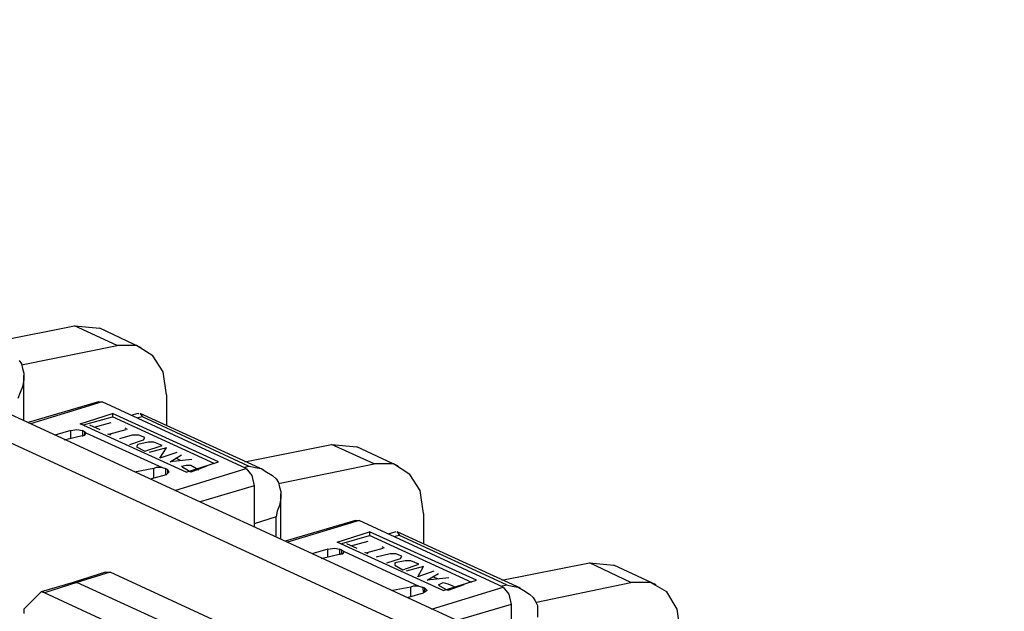
# Model space of a CAD drawing. Extents: x 0 to 11, y 0 to 8.5.
# Drawn here: x 8 to 8.8, y 3.7 to 4.2 of the extents above; entities that cross this region are included whole.
import ezdxf

# ---------------------------------------------------------------- set-up
doc = ezdxf.new("R2010")
doc.units = 0
doc.layers.get('0').update_dxf_attribs({"linetype": 'CONTINUOUS'})

msp = doc.modelspace()

# ---------------------------------------------------------------- linework, layer by layer
for p, q in [((8.81594, 3.48622), (7.23524, 4.21555)), ((8.78445, 3.47638), (7.20374, 4.20571)), ((7.94783, 3.93898), (8.02165, 3.95374)), ((8.05807, 3.93701), (8.02165, 3.95374)), ((8.02165, 3.95374), (8.04331, 3.95177)), ((8.07874, 3.93504), (8.04331, 3.95177)), ((7.97638, 3.92028), (8.05807, 3.93701)), ((8.0748, 3.93701), (8.05807, 3.93701)), ((8.08858, 3.92815), (8.0748, 3.93701)), ((8.09744, 3.91437), (8.08858, 3.92815)), ((7.97441, 3.92421), (7.97638, 3.92126)), ((7.97638, 3.92126), (7.97736, 3.91732)), ((7.97736, 3.91732), (7.97835, 3.91339)), ((7.97835, 3.91339), (7.97835, 3.90748)), ((7.97835, 3.87303), (7.97835, 3.91142)), ((8.10039, 3.89469), (8.09744, 3.91437)), ((7.97835, 3.90748), (7.97736, 3.90157)), ((7.97539, 3.89665), (7.97343, 3.89173)), ((7.97736, 3.90157), (7.97539, 3.89665)), ((8.10039, 3.89469), (8.10039, 3.86909)), ((8.04232, 3.88878), (7.98228, 3.87106)), ((8.04528, 3.88878), (7.98425, 3.87008)), ((8.04232, 3.88878), (8.04528, 3.88878)), ((8.16831, 3.83169), (8.04528, 3.88878)), ((8.02657, 3.87008), (8.05413, 3.87894)), ((8.14469, 3.8376), (8.05413, 3.87894)), ((8.05413, 3.87894), (8.05413, 3.87598)), ((8.07579, 3.87894), (8.06988, 3.87697)), ((8.07579, 3.87894), (8.07677, 3.87894)), ((8.18307, 3.83071), (8.07776, 3.87894)), ((8.07776, 3.87894), (8.07972, 3.87598)), ((8.11713, 3.82874), (8.02657, 3.87008)), ((8.02953, 3.86909), (8.05413, 3.87598)), ((8.03445, 3.86909), (8.04331, 3.86516)), ((8.03839, 3.86713), (8.05315, 3.87106)), ((8.14173, 3.83563), (8.05413, 3.87598)), ((8.07972, 3.87598), (8.07579, 3.875)), ((8.17028, 3.83366), (8.07972, 3.87598)), ((8.0187, 3.86417), (8.00492, 3.86024)), ((8.0187, 3.86417), (8.02362, 3.86516)), ((8.0187, 3.85728), (8.0187, 3.86417)), ((8.02362, 3.86516), (8.02854, 3.86417)), ((8.03051, 3.86319), (8.02854, 3.86417)), ((8.02854, 3.86417), (8.02854, 3.85925)), ((8.03051, 3.86024), (8.03051, 3.86319)), ((8.03051, 3.86319), (8.0315, 3.8622)), ((8.03051, 3.86024), (8.0315, 3.8622)), ((8.0315, 3.8622), (8.09646, 3.83268)), ((8.05315, 3.86024), (8.0502, 3.86122)), ((8.05118, 3.86122), (8.06594, 3.86516)), ((8.06693, 3.86516), (8.06496, 3.86614)), ((8.0128, 3.8563), (8.02953, 3.86024)), ((8.02953, 3.86024), (8.03051, 3.86024)), ((8.07087, 3.86024), (8.06004, 3.85728)), ((8.0689, 3.85236), (8.08071, 3.8563)), ((8.07677, 3.86024), (8.07087, 3.86024)), ((8.07579, 3.85236), (8.0748, 3.85039)), ((8.08465, 3.85433), (8.07579, 3.85236)), ((8.08169, 3.85827), (8.07677, 3.86024)), ((8.08071, 3.8563), (8.08169, 3.85827)), ((8.08957, 3.85433), (8.08465, 3.85433)), ((8.09646, 3.85138), (8.08957, 3.85433)), ((8.16732, 3.8376), (8.24114, 3.85236)), ((8.27756, 3.83563), (8.24114, 3.85236)), ((8.24114, 3.85236), (8.2628, 3.85039)), ((8.0748, 3.85039), (8.08169, 3.84646)), ((8.08169, 3.84646), (8.09646, 3.85138)), ((8.10039, 3.84941), (8.08563, 3.84547)), ((8.09449, 3.84055), (8.10039, 3.84941)), ((8.10925, 3.84547), (8.09449, 3.84055)), ((8.29823, 3.83366), (8.2628, 3.85039)), ((8.10335, 3.8376), (8.11319, 3.8435)), ((8.12205, 3.83957), (8.10335, 3.8376)), ((8.1122, 3.83858), (8.10827, 3.84055)), ((8.11713, 3.82874), (8.14469, 3.8376)), ((8.19587, 3.8189), (8.27756, 3.83563)), ((8.29429, 3.83563), (8.27756, 3.83563)), ((8.30807, 3.82677), (8.29429, 3.83563)), ((8.08957, 3.83169), (8.07283, 3.82874)), ((8.08661, 3.82283), (8.10039, 3.82677)), ((8.09154, 3.83268), (8.08957, 3.83169)), ((8.08957, 3.82382), (8.08957, 3.83169)), ((8.09449, 3.83268), (8.09154, 3.83268)), ((8.09646, 3.83268), (8.09449, 3.83268)), ((8.09646, 3.83268), (8.09941, 3.83169)), ((8.10138, 3.83071), (8.09941, 3.83169)), ((8.09941, 3.83169), (8.09941, 3.82677)), ((8.10236, 3.82874), (8.10039, 3.82677)), ((8.10138, 3.82776), (8.10138, 3.83071)), ((8.10138, 3.83071), (8.10236, 3.82874)), ((8.10728, 3.81299), (8.16831, 3.83169)), ((8.11319, 3.83366), (8.11713, 3.83465)), ((8.11417, 3.83268), (8.11319, 3.83366)), ((8.12106, 3.82874), (8.11417, 3.83268)), ((8.11713, 3.83465), (8.12106, 3.83465)), ((8.12106, 3.83465), (8.12795, 3.83071)), ((8.13484, 3.83366), (8.12106, 3.82874)), ((8.16634, 3.83268), (8.17028, 3.83366)), ((8.16831, 3.83169), (8.17323, 3.82579)), ((8.17028, 3.83366), (8.17126, 3.83366)), ((8.17126, 3.83366), (8.17618, 3.83268)), ((8.17618, 3.83268), (8.1811, 3.83169)), ((8.1811, 3.83169), (8.18602, 3.82874)), ((8.18602, 3.82874), (8.19094, 3.82579)), ((8.31693, 3.81299), (8.30807, 3.82677)), ((8.17323, 3.82579), (8.1752, 3.81693)), ((8.19094, 3.82579), (8.1939, 3.82283)), ((8.1939, 3.82283), (8.19587, 3.81988)), ((8.19587, 3.81988), (8.19685, 3.81594)), ((8.1752, 3.81693), (8.12894, 3.80315)), ((8.1752, 3.81693), (8.1752, 3.7815)), ((8.19685, 3.81594), (8.19783, 3.81201)), ((8.19783, 3.81201), (8.19783, 3.8061)), ((8.19783, 3.77165), (8.19783, 3.81004)), ((8.31988, 3.79331), (8.31693, 3.81299)), ((8.19783, 3.8061), (8.19685, 3.8002)), ((8.19488, 3.79528), (8.1939, 3.79035)), ((8.19685, 3.8002), (8.19488, 3.79528)), ((8.31988, 3.79331), (8.31988, 3.76772)), ((8.1939, 3.79035), (8.1752, 3.78445)), ((8.1939, 3.77362), (8.1939, 3.79035)), ((8.26181, 3.7874), (8.20177, 3.76969)), ((8.26476, 3.7874), (8.20374, 3.7687)), ((8.26181, 3.7874), (8.26476, 3.7874)), ((8.3878, 3.73031), (8.26476, 3.7874)), ((8.24606, 3.7687), (8.27362, 3.77756)), ((8.36516, 3.73622), (8.27362, 3.77756)), ((8.27362, 3.77756), (8.27362, 3.77461)), ((8.29626, 3.77756), (8.28937, 3.77559)), ((8.40256, 3.72933), (8.29724, 3.77756)), ((8.29724, 3.77756), (8.29921, 3.77461)), ((8.33661, 3.72736), (8.24606, 3.7687)), ((8.25, 3.76772), (8.27362, 3.77461)), ((8.25787, 3.76575), (8.27264, 3.76969)), ((8.36122, 3.73425), (8.27362, 3.77461)), ((8.29921, 3.77461), (8.29528, 3.77362)), ((8.39075, 3.73228), (8.29921, 3.77461)), ((8.23819, 3.7628), (8.22441, 3.75886)), ((8.23819, 3.7628), (8.24409, 3.76378)), ((8.23819, 3.75591), (8.23819, 3.7628)), ((8.24409, 3.76378), (8.24803, 3.7628)), ((8.25, 3.76181), (8.24803, 3.7628)), ((8.24803, 3.7628), (8.24803, 3.75787)), ((8.25, 3.75886), (8.25, 3.76181)), ((8.25, 3.76181), (8.25197, 3.76083)), ((8.25098, 3.75886), (8.25197, 3.76083)), ((8.25197, 3.76083), (8.31594, 3.7313)), ((8.25394, 3.76772), (8.2628, 3.76378)), ((8.27264, 3.75886), (8.26969, 3.75984)), ((8.27165, 3.75984), (8.28543, 3.76378)), ((8.28642, 3.76378), (8.28445, 3.76476)), ((8.23228, 3.75492), (8.24902, 3.75886)), ((8.24902, 3.75886), (8.25098, 3.75886)), ((8.29134, 3.75886), (8.27953, 3.75591)), ((8.28839, 3.75098), (8.3002, 3.75492)), ((8.29626, 3.75886), (8.29134, 3.75886)), ((8.30413, 3.75295), (8.29528, 3.75098)), ((8.30118, 3.75689), (8.29626, 3.75886)), ((8.3002, 3.75492), (8.30118, 3.75689)), ((8.30906, 3.75295), (8.30413, 3.75295)), ((8.31594, 3.75), (8.30906, 3.75295)), ((8.04823, 3.74311), (8.02067, 3.73425)), ((8.05217, 3.74311), (8.02362, 3.73425)), ((8.04823, 3.74311), (8.0502, 3.74311)), ((8.0502, 3.74311), (8.05217, 3.74311)), ((8.15453, 3.69587), (8.05217, 3.74311)), ((8.29528, 3.75098), (8.29528, 3.74902)), ((8.29528, 3.74902), (8.30217, 3.74508)), ((8.30217, 3.74508), (8.31594, 3.75)), ((8.31988, 3.74803), (8.30512, 3.74409)), ((8.31496, 3.73917), (8.31988, 3.74803)), ((8.32874, 3.74409), (8.31496, 3.73917)), ((8.38681, 3.73622), (8.46161, 3.75098)), ((8.49705, 3.73425), (8.46161, 3.75098)), ((8.46161, 3.75098), (8.48228, 3.74902)), ((8.5187, 3.73228), (8.48228, 3.74902)), ((8.02067, 3.73425), (7.99311, 3.72638)), ((8.02362, 3.73425), (7.99606, 3.72539)), ((8.02067, 3.73425), (8.02264, 3.73425)), ((8.02264, 3.73425), (8.02067, 3.73425)), ((8.02264, 3.73425), (8.02362, 3.73425)), ((8.02362, 3.73425), (8.02264, 3.73425)), ((8.12697, 3.68701), (8.02362, 3.73425)), ((8.12697, 3.68701), (8.02362, 3.73425)), ((8.32283, 3.73622), (8.33268, 3.74213)), ((8.34154, 3.73819), (8.32283, 3.73622)), ((8.33268, 3.7372), (8.32776, 3.73917)), ((8.33268, 3.73228), (8.33661, 3.73425)), ((8.33661, 3.72736), (8.36516, 3.73622)), ((8.33661, 3.73425), (8.34055, 3.73327)), ((8.41634, 3.71752), (8.49705, 3.73425)), ((8.51378, 3.73425), (8.49705, 3.73425)), ((8.52756, 3.72638), (8.51378, 3.73425)), ((7.99311, 3.72638), (7.99114, 3.72441)), ((7.99606, 3.72539), (7.99311, 3.72638)), ((8.30906, 3.73031), (8.29331, 3.72736)), ((8.31102, 3.7313), (8.30906, 3.73031)), ((8.30906, 3.72244), (8.30906, 3.73031)), ((8.31398, 3.7313), (8.31102, 3.7313)), ((8.31594, 3.7313), (8.31398, 3.7313)), ((8.31594, 3.7313), (8.3189, 3.73031)), ((8.32087, 3.72933), (8.3189, 3.73031)), ((8.3189, 3.73031), (8.31988, 3.72539)), ((8.32283, 3.72736), (8.31988, 3.72539)), ((8.32087, 3.72638), (8.32087, 3.72933)), ((8.32087, 3.72933), (8.32283, 3.72736)), ((8.32677, 3.71161), (8.3878, 3.73031)), ((8.33366, 3.7313), (8.33268, 3.73228)), ((8.34055, 3.72736), (8.33366, 3.7313)), ((8.34055, 3.73327), (8.34744, 3.73031)), ((8.35433, 3.73228), (8.34055, 3.72736)), ((8.38583, 3.7313), (8.39075, 3.73228)), ((8.3878, 3.73031), (8.39272, 3.72441)), ((8.39075, 3.73228), (8.39567, 3.7313)), ((8.39567, 3.7313), (8.40059, 3.73031)), ((8.40059, 3.73031), (8.40551, 3.72736)), ((8.40551, 3.72736), (8.41043, 3.72441)), ((8.53642, 3.71161), (8.52756, 3.72638)), ((7.99114, 3.72441), (7.98031, 3.71358)), ((8.09843, 3.67815), (7.99606, 3.72539)), ((8.3061, 3.72146), (8.31988, 3.72539)), ((8.39272, 3.72441), (8.39469, 3.71555)), ((8.41043, 3.72441), (8.41339, 3.72146)), ((8.41339, 3.72146), (8.41535, 3.7185)), ((8.41535, 3.7185), (8.41732, 3.71457)), ((7.98031, 3.71358), (7.97835, 3.71161)), ((7.97835, 3.71161), (7.97835, 3.70768)), ((8.39469, 3.71555), (8.34843, 3.70177)), ((8.39469, 3.71555), (8.39469, 3.68012)), ((8.41732, 3.71457), (8.41732, 3.71063)), ((8.41732, 3.71063), (8.41732, 3.70472)), ((8.53937, 3.69193), (8.53642, 3.71161))]:
    msp.add_line(p, q)

doc.saveas('drawing.dxf')
